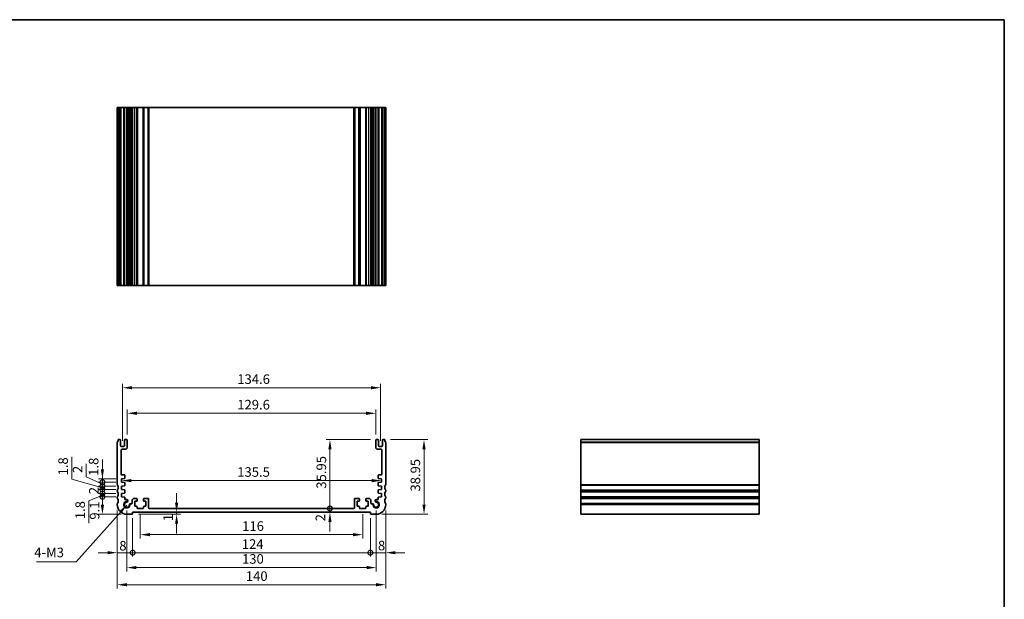
# Model space of a CAD drawing. Units: millimetres. Extents: x 29 to 4174, y 16 to 718.
# Drawn here: x 2869 to 3382, y 275 to 578 of the extents above; entities that cross this region are included whole.
import ezdxf

# ---------------------------------------------------------------- set-up
doc = ezdxf.new("R2010")
doc.units = ezdxf.units.MM
doc.header["$LTSCALE"] = 2
doc.layers.get('Defpoints').update_dxf_attribs({"lineweight": 25})
for name, color, linetype, lineweight in [('Border (ISO)', 7, 'Continuous', 35), ('Dimension (ISO)', 7, 'Continuous', 18), ('Symbol (ISO)', 7, 'Continuous', 18), ('Visible (ISO)', 7, 'Continuous', 35), ('Visible Narrow (ISO)', 7, 'Continuous', 25)]:
    doc.layers.add(name, color=color, linetype=linetype, lineweight=lineweight)
doc.styles.add('Note Text (TK)', font='txt')
doc.dimstyles.new('Default - Method 1b (TK)', dxfattribs={"dimscale": 2, "dimtxt": 2.5, "dimasz": 2.5, "dimexe": 1, "dimexo": 1.5, "dimgap": 1, "dimtad": 1, "dimtoh": 1, "dimrnd": 1e-08, "dimdsep": 46, "dimtxsty": 'Note Text (TK)', "dimcen": 0.09, "dimdle": 5, "dimclrd": 100, "dimclre": 100, "dimclrt": 7, "dimadec": 1, "dimazin": 1, "dimtfac": 1, "dimtmove": 0, "dimatfit": 3, "dimfxl": 1, "dimtolj": 1, "dimlwd": -1, "dimlwe": -1, "dimarcsym": 0})
doc.dimstyles.new('Default - Method 1b (TK)$7', dxfattribs={"dimscale": 2, "dimtxt": 2.5, "dimasz": 2.5, "dimexe": 1, "dimexo": 1.5, "dimgap": 1, "dimtad": 1, "dimtoh": 1, "dimrnd": 1e-08, "dimdsep": 46, "dimtxsty": 'Note Text (TK)', "dimcen": 0.09, "dimdle": 5, "dimclrd": 100, "dimclre": 100, "dimclrt": 7, "dimadec": 1, "dimazin": 1, "dimtfac": 1, "dimtmove": 0, "dimatfit": 3, "dimfxl": 1, "dimtolj": 1, "dimlwd": -1, "dimlwe": -1, "dimarcsym": 0})

# ---------------------------------------------------------------- blocks, each defined once
blk = doc.blocks.new('図面枠 tk図枠')
at = {"layer": 'Border (ISO)'}
for p, q in [((14.5, 289), (405.5, 289)), ((405.5, 289), (405.5, 8))]:
    blk.add_line(p, q, dxfattribs=at)
blk = doc.blocks.new('*D48')
at = {"layer": 'Defpoints', "color": 0}
for p in [(3054.64, 372.55), (2925.04, 358.51), (3054.64, 358.51)]:
    blk.add_point(p, dxfattribs=at)
at = {"layer": 'Dimension (ISO)', "color": 100}
for p, q in [((2925.04, 361.51), (2925.04, 374.55)), ((2930.04, 372.55), (3049.64, 372.55)), ((3054.64, 361.51), (3054.64, 374.55))]:
    blk.add_line(p, q, dxfattribs=at)
for points in [[(2930.04, 373.38), (2930.04, 371.72), (2925.04, 372.55)], [(3049.64, 373.38), (3049.64, 371.72), (3054.64, 372.55)]]:
    blk.add_solid(points, dxfattribs=at)
at = {"layer": 'Dimension (ISO)', "color": 7, "insert": (2982.41, 377.05), "char_height": 5, "attachment_point": 4, "style": 'Note Text (TK)'}
blk.add_mtext('\\A1;129.6', dxfattribs=at)
blk = doc.blocks.new('*D49')
at = {"layer": 'Defpoints', "color": 0}
for p in [(3057.14, 385.88), (2922.54, 355.26), (3057.14, 355.26)]:
    blk.add_point(p, dxfattribs=at)
at = {"layer": 'Dimension (ISO)', "color": 100}
for p, q in [((2922.54, 358.26), (2922.54, 387.88)), ((2927.54, 385.88), (3052.14, 385.88)), ((3057.14, 358.26), (3057.14, 387.88))]:
    blk.add_line(p, q, dxfattribs=at)
for points in [[(2927.54, 386.71), (2927.54, 385.04), (2922.54, 385.88)], [(3052.14, 386.71), (3052.14, 385.04), (3057.14, 385.88)]]:
    blk.add_solid(points, dxfattribs=at)
at = {"layer": 'Dimension (ISO)', "color": 7, "insert": (2982.41, 390.38), "char_height": 5, "attachment_point": 4, "style": 'Note Text (TK)'}
blk.add_mtext('\\A1;134.6', dxfattribs=at)
blk = doc.blocks.new('_DotSmall')
at = {"color": 0, "linetype": 'ByBlock', "const_width": 0.5}
blk.add_lwpolyline([(-0.0625, 0, 1), (0.0625, 0, 1)], format="xyb", close=True, dxfattribs=at)
blk = doc.blocks.new('*D50')
at = {"layer": 'Defpoints', "color": 0}
for p in [(2912.09, 328.96), (2922.09, 328.96), (2924.84, 319.86)]:
    blk.add_point(p, dxfattribs=at)
at = {"layer": 'Dimension (ISO)', "color": 100}
for p, q in [((2919.09, 328.96), (2910.09, 328.96)), ((2912.09, 324.86), (2912.09, 328.96)), ((2921.84, 319.86), (2910.09, 319.86))]:
    blk.add_line(p, q, dxfattribs=at)
blk.add_solid([(2911.25, 324.86), (2912.92, 324.86), (2912.09, 319.86)], dxfattribs=at)
at = {"layer": 'Dimension (ISO)', "color": 100, "xscale": 5, "yscale": 5, "zscale": 5, "rotation": 90}
blk.add_blockref('_DotSmall', (2912.09, 328.96), dxfattribs=at)
at = {"layer": 'Dimension (ISO)', "color": 7, "insert": (2908, 317.04), "char_height": 5, "attachment_point": 4, "rotation": 90, "style": 'Note Text (TK)'}
blk.add_mtext('\\A1;9.1', dxfattribs=at)
blk = doc.blocks.new('*D51')
at = {"layer": 'Defpoints', "color": 0}
for p in [(2912.09, 330.76), (2922.09, 330.76), (2922.09, 328.96)]:
    blk.add_point(p, dxfattribs=at)
at = {"layer": 'Dimension (ISO)', "color": 100}
for p, q in [((2912.09, 330.76), (2912.09, 335.76)), ((2912.09, 329.86), (2904.97, 326.91)), ((2919.09, 330.76), (2910.09, 330.76)), ((2919.09, 328.96), (2910.09, 328.96)), ((2912.09, 328.96), (2912.09, 330.76)), ((2912.09, 328.96), (2912.09, 330.76)), ((2912.09, 328.96), (2912.09, 323.96)), ((2904.97, 326.91), (2904.97, 315.27))]:
    blk.add_line(p, q, dxfattribs=at)
at = {"layer": 'Dimension (ISO)', "color": 100, "xscale": 5, "yscale": 5, "zscale": 5}
for p, rotation in [((2912.09, 330.76), 270), ((2912.09, 328.96), 90)]:
    blk.add_blockref('_DotSmall', p, dxfattribs=dict(at, rotation=rotation))
at = {"layer": 'Dimension (ISO)', "color": 7, "insert": (2900.47, 317.27), "char_height": 5, "attachment_point": 4, "rotation": 90, "style": 'Note Text (TK)'}
blk.add_mtext('\\A1;1.8', dxfattribs=at)
blk = doc.blocks.new('*D52')
at = {"layer": 'Defpoints', "color": 0}
for p in [(2912.09, 332.76), (2922.09, 332.76), (2922.09, 330.76)]:
    blk.add_point(p, dxfattribs=at)
at = {"layer": 'Dimension (ISO)', "color": 100}
for p, q in [((2912.09, 332.76), (2912.09, 337.76)), ((2919.09, 332.76), (2910.09, 332.76)), ((2919.09, 330.76), (2910.09, 330.76)), ((2912.09, 330.76), (2912.09, 332.76)), ((2912.09, 330.76), (2912.09, 325.76))]:
    blk.add_line(p, q, dxfattribs=at)
at = {"layer": 'Dimension (ISO)', "color": 100, "xscale": 5, "yscale": 5, "zscale": 5}
for p, rotation in [((2912.09, 332.76), 270), ((2912.09, 330.76), 90)]:
    blk.add_blockref('_DotSmall', p, dxfattribs=dict(at, rotation=rotation))
at = {"layer": 'Dimension (ISO)', "color": 7, "insert": (2907.59, 330.31), "char_height": 5, "attachment_point": 4, "rotation": 90, "style": 'Note Text (TK)'}
blk.add_mtext('\\A1;2', dxfattribs=at)
blk = doc.blocks.new('*D53')
at = {"layer": 'Defpoints', "color": 0}
for p in [(2912.09, 334.56), (2922.09, 334.56), (2922.09, 332.76)]:
    blk.add_point(p, dxfattribs=at)
at = {"layer": 'Dimension (ISO)', "color": 100}
for p, q in [((2896.08, 338.11), (2896.08, 349.75)), ((2912.09, 334.56), (2912.09, 339.56)), ((2912.09, 333.66), (2896.08, 338.11)), ((2919.09, 334.56), (2910.09, 334.56)), ((2912.09, 332.76), (2912.09, 334.56)), ((2912.09, 332.76), (2912.09, 334.56)), ((2919.09, 332.76), (2910.09, 332.76)), ((2912.09, 332.76), (2912.09, 327.76))]:
    blk.add_line(p, q, dxfattribs=at)
at = {"layer": 'Dimension (ISO)', "color": 100, "xscale": 5, "yscale": 5, "zscale": 5}
for p, rotation in [((2912.09, 334.56), 270), ((2912.09, 332.76), 90)]:
    blk.add_blockref('_DotSmall', p, dxfattribs=dict(at, rotation=rotation))
at = {"layer": 'Dimension (ISO)', "color": 7, "insert": (2891.58, 340.11), "char_height": 5, "attachment_point": 4, "rotation": 90, "style": 'Note Text (TK)'}
blk.add_mtext('\\A1;1.8', dxfattribs=at)
blk = doc.blocks.new('*D54')
at = {"layer": 'Defpoints', "color": 0}
for p in [(2912.09, 336.56), (2922.09, 336.56), (2922.09, 334.56)]:
    blk.add_point(p, dxfattribs=at)
at = {"layer": 'Dimension (ISO)', "color": 100}
for p, q in [((2903.63, 339.35), (2903.63, 346.25)), ((2912.09, 335.56), (2903.63, 339.35)), ((2912.09, 336.56), (2912.09, 341.56)), ((2919.09, 336.56), (2910.09, 336.56)), ((2919.09, 334.56), (2910.09, 334.56)), ((2912.09, 334.56), (2912.09, 336.56)), ((2912.09, 334.56), (2912.09, 336.56)), ((2912.09, 334.56), (2912.09, 329.56))]:
    blk.add_line(p, q, dxfattribs=at)
at = {"layer": 'Dimension (ISO)', "color": 100, "xscale": 5, "yscale": 5, "zscale": 5}
for p, rotation in [((2912.09, 336.56), 270), ((2912.09, 334.56), 90)]:
    blk.add_blockref('_DotSmall', p, dxfattribs=dict(at, rotation=rotation))
at = {"layer": 'Dimension (ISO)', "color": 7, "insert": (2899.13, 341.35), "char_height": 5, "attachment_point": 4, "rotation": 90, "style": 'Note Text (TK)'}
blk.add_mtext('\\A1;2', dxfattribs=at)
blk = doc.blocks.new('*D55')
at = {"layer": 'Defpoints', "color": 0}
for p in [(2912.09, 338.36), (2922.09, 338.36), (2922.09, 336.56)]:
    blk.add_point(p, dxfattribs=at)
at = {"layer": 'Dimension (ISO)', "color": 100}
for p, q in [((2912.09, 343.36), (2912.09, 348.36)), ((2919.09, 338.36), (2910.09, 338.36)), ((2919.09, 336.56), (2910.09, 336.56)), ((2912.09, 336.56), (2912.09, 338.36)), ((2912.09, 336.56), (2912.09, 331.56))]:
    blk.add_line(p, q, dxfattribs=at)
blk.add_solid([(2911.25, 343.36), (2912.92, 343.36), (2912.09, 338.36)], dxfattribs=at)
at = {"layer": 'Dimension (ISO)', "color": 100, "xscale": 5, "yscale": 5, "zscale": 5, "rotation": 90}
blk.add_blockref('_DotSmall', (2912.09, 336.56), dxfattribs=at)
at = {"layer": 'Dimension (ISO)', "color": 7, "insert": (2907.48, 339.91), "char_height": 5, "attachment_point": 4, "rotation": 90, "style": 'Note Text (TK)'}
blk.add_mtext('\\A1;1.8', dxfattribs=at)
blk = doc.blocks.new('*D56')
at = {"layer": 'Defpoints', "color": 0}
for p in [(2919.84, 324.86), (2927.84, 320.86), (2927.84, 299.79)]:
    blk.add_point(p, dxfattribs=at)
at = {"layer": 'Dimension (ISO)', "color": 100}
for p, q in [((2919.84, 321.86), (2919.84, 297.79)), ((2927.84, 317.86), (2927.84, 297.79)), ((2914.84, 299.79), (2909.84, 299.79)), ((2919.84, 299.79), (2927.84, 299.79)), ((2927.84, 299.79), (2932.84, 299.79))]:
    blk.add_line(p, q, dxfattribs=at)
blk.add_solid([(2914.84, 300.62), (2914.84, 298.96), (2919.84, 299.79)], dxfattribs=at)
at = {"layer": 'Dimension (ISO)', "color": 100, "xscale": 5, "yscale": 5, "zscale": 5, "rotation": 180}
blk.add_blockref('_DotSmall', (2927.84, 299.79), dxfattribs=at)
at = {"layer": 'Dimension (ISO)', "color": 7, "insert": (2920.88, 303.43), "char_height": 5, "attachment_point": 4, "style": 'Note Text (TK)'}
blk.add_mtext('\\A1;8', dxfattribs=at)
blk = doc.blocks.new('*D57')
at = {"layer": 'Defpoints', "color": 0}
for p in [(2927.84, 320.86), (3051.84, 320.86), (3051.84, 299.79)]:
    blk.add_point(p, dxfattribs=at)
at = {"layer": 'Dimension (ISO)', "color": 100}
for p, q in [((2927.84, 317.86), (2927.84, 297.79)), ((3051.84, 317.86), (3051.84, 297.79)), ((2927.84, 299.79), (3051.84, 299.79))]:
    blk.add_line(p, q, dxfattribs=at)
at = {"layer": 'Dimension (ISO)', "color": 100, "xscale": 5, "yscale": 5, "zscale": 5, "rotation": 180}
blk.add_blockref('_DotSmall', (2927.84, 299.79), dxfattribs=at)
at = {"layer": 'Dimension (ISO)', "color": 100, "xscale": 5, "yscale": 5, "zscale": 5}
blk.add_blockref('_DotSmall', (3051.84, 299.79), dxfattribs=at)
at = {"layer": 'Dimension (ISO)', "color": 7, "insert": (2984.77, 304.29), "char_height": 5, "attachment_point": 4, "style": 'Note Text (TK)'}
blk.add_mtext('\\A1;124', dxfattribs=at)
blk = doc.blocks.new('*D58')
at = {"layer": 'Defpoints', "color": 0}
for p in [(3059.84, 324.86), (3051.84, 320.86), (3059.84, 299.79)]:
    blk.add_point(p, dxfattribs=at)
at = {"layer": 'Dimension (ISO)', "color": 100}
for p, q in [((3059.84, 321.86), (3059.84, 297.79)), ((3051.84, 317.86), (3051.84, 297.79)), ((3051.84, 299.79), (3046.84, 299.79)), ((3051.84, 299.79), (3059.84, 299.79)), ((3064.84, 299.79), (3069.84, 299.79))]:
    blk.add_line(p, q, dxfattribs=at)
blk.add_solid([(3064.84, 300.62), (3064.84, 298.96), (3059.84, 299.79)], dxfattribs=at)
at = {"layer": 'Dimension (ISO)', "color": 100, "xscale": 5, "yscale": 5, "zscale": 5}
blk.add_blockref('_DotSmall', (3051.84, 299.79), dxfattribs=at)
at = {"layer": 'Dimension (ISO)', "color": 7, "insert": (3055.78, 303.52), "char_height": 5, "attachment_point": 4, "style": 'Note Text (TK)'}
blk.add_mtext('\\A1;8', dxfattribs=at)
blk = doc.blocks.new('*D59')
at = {"layer": 'Defpoints', "color": 0}
for p in [(3030.76, 322.86), (3043.24, 322.86), (3051.84, 320.86)]:
    blk.add_point(p, dxfattribs=at)
at = {"layer": 'Dimension (ISO)', "color": 100}
for p, q in [((3030.76, 322.86), (3030.76, 327.86)), ((3030.76, 320.86), (3030.76, 322.86)), ((3030.76, 315.86), (3030.76, 310.86))]:
    blk.add_line(p, q, dxfattribs=at)
blk.add_solid([(3029.93, 315.86), (3031.59, 315.86), (3030.76, 320.86)], dxfattribs=at)
at = {"layer": 'Dimension (ISO)', "color": 100, "xscale": 5, "yscale": 5, "zscale": 5, "rotation": 270}
blk.add_blockref('_DotSmall', (3030.76, 322.86), dxfattribs=at)
at = {"layer": 'Dimension (ISO)', "color": 7, "insert": (3025.77, 316.16), "char_height": 5, "attachment_point": 4, "rotation": 90, "style": 'Note Text (TK)'}
blk.add_mtext('\\A1;2', dxfattribs=at)
blk = doc.blocks.new('*D60')
at = {"layer": 'Defpoints', "color": 0}
for p in [(3030.76, 358.81), (3054.94, 358.81), (3043.24, 322.86)]:
    blk.add_point(p, dxfattribs=at)
at = {"layer": 'Dimension (ISO)', "color": 100}
for p, q in [((3051.94, 358.81), (3028.76, 358.81)), ((3030.76, 322.86), (3030.76, 353.81))]:
    blk.add_line(p, q, dxfattribs=at)
blk.add_solid([(3029.93, 353.81), (3031.59, 353.81), (3030.76, 358.81)], dxfattribs=at)
at = {"layer": 'Dimension (ISO)', "color": 100, "xscale": 5, "yscale": 5, "zscale": 5, "rotation": 270}
blk.add_blockref('_DotSmall', (3030.76, 322.86), dxfattribs=at)
at = {"layer": 'Dimension (ISO)', "color": 7, "insert": (3026.26, 333.21), "char_height": 5, "attachment_point": 4, "rotation": 90, "style": 'Note Text (TK)'}
blk.add_mtext('\\A1;35.95', dxfattribs=at)
blk = doc.blocks.new('*D61')
at = {"layer": 'Defpoints', "color": 0}
for p in [(2922.09, 337.46), (3057.59, 337.46), (3057.59, 337.41)]:
    blk.add_point(p, dxfattribs=at)
at = {"layer": 'Dimension (ISO)', "color": 100}
blk.add_line((2927.09, 337.41), (3052.59, 337.41), dxfattribs=at)
for points in [[(2927.09, 338.24), (2927.09, 336.57), (2922.09, 337.41)], [(3052.59, 338.24), (3052.59, 336.57), (3057.59, 337.41)]]:
    blk.add_solid(points, dxfattribs=at)
at = {"layer": 'Dimension (ISO)', "color": 7, "insert": (2982.39, 341.91), "char_height": 5, "attachment_point": 4, "style": 'Note Text (TK)'}
blk.add_mtext('\\A1;135.5', dxfattribs=at)
blk = doc.blocks.new('*D62')
at = {"layer": 'Defpoints', "color": 0}
for p in [(2927.84, 319.86), (2950.78, 320.86), (2950.78, 319.86)]:
    blk.add_point(p, dxfattribs=at)
at = {"layer": 'Dimension (ISO)', "color": 100}
for p, q in [((2950.78, 325.86), (2950.78, 330.86)), ((2930.84, 319.86), (2952.78, 319.86)), ((2950.78, 320.86), (2950.78, 319.86)), ((2950.78, 314.86), (2950.78, 309.86))]:
    blk.add_line(p, q, dxfattribs=at)
for points in [[(2949.94, 325.86), (2951.61, 325.86), (2950.78, 320.86)], [(2949.94, 314.86), (2951.61, 314.86), (2950.78, 319.86)]]:
    blk.add_solid(points, dxfattribs=at)
at = {"layer": 'Dimension (ISO)', "color": 7, "insert": (2946.31, 316.23), "char_height": 5, "attachment_point": 4, "rotation": 90, "style": 'Note Text (TK)'}
blk.add_mtext('\\A1;1', dxfattribs=at)
blk = doc.blocks.new('*D63')
at = {"layer": 'Defpoints', "color": 0}
for p in [(2931.84, 322.86), (3047.84, 322.86), (3047.84, 309.2)]:
    blk.add_point(p, dxfattribs=at)
at = {"layer": 'Dimension (ISO)', "color": 100}
for p, q in [((2931.84, 319.86), (2931.84, 307.2)), ((3047.84, 319.86), (3047.84, 307.2)), ((2936.84, 309.2), (3042.84, 309.2))]:
    blk.add_line(p, q, dxfattribs=at)
for points in [[(2936.84, 310.03), (2936.84, 308.37), (2931.84, 309.2)], [(3042.84, 310.03), (3042.84, 308.37), (3047.84, 309.2)]]:
    blk.add_solid(points, dxfattribs=at)
at = {"layer": 'Dimension (ISO)', "color": 7, "insert": (2984.96, 313.7), "char_height": 5, "attachment_point": 4, "style": 'Note Text (TK)'}
blk.add_mtext('\\A1;116', dxfattribs=at)
blk = doc.blocks.new('*D64')
at = {"layer": 'Defpoints', "color": 0}
for p in [(2924.84, 324.86), (3054.84, 324.86), (3054.84, 292.03)]:
    blk.add_point(p, dxfattribs=at)
at = {"layer": 'Dimension (ISO)', "color": 100}
for p, q in [((2924.84, 321.86), (2924.84, 290.03)), ((3054.84, 321.86), (3054.84, 290.03)), ((2929.84, 292.03), (3049.84, 292.03))]:
    blk.add_line(p, q, dxfattribs=at)
for points in [[(2929.84, 292.86), (2929.84, 291.19), (2924.84, 292.03)], [(3049.84, 292.86), (3049.84, 291.19), (3054.84, 292.03)]]:
    blk.add_solid(points, dxfattribs=at)
at = {"layer": 'Dimension (ISO)', "color": 7, "insert": (2984.89, 296.53), "char_height": 5, "attachment_point": 4, "style": 'Note Text (TK)'}
blk.add_mtext('\\A1;130', dxfattribs=at)
blk = doc.blocks.new('*D65')
at = {"layer": 'Defpoints', "color": 0}
for p in [(2919.84, 324.86), (3059.84, 324.86), (3059.84, 283.07)]:
    blk.add_point(p, dxfattribs=at)
at = {"layer": 'Dimension (ISO)', "color": 100}
for p, q in [((2919.84, 321.86), (2919.84, 281.07)), ((3059.84, 321.86), (3059.84, 281.07)), ((2924.84, 283.07), (3054.84, 283.07))]:
    blk.add_line(p, q, dxfattribs=at)
for points in [[(2924.84, 283.91), (2924.84, 282.24), (2919.84, 283.07)], [(3054.84, 283.91), (3054.84, 282.24), (3059.84, 283.07)]]:
    blk.add_solid(points, dxfattribs=at)
at = {"layer": 'Dimension (ISO)', "color": 7, "insert": (2986.88, 287.57), "char_height": 5, "attachment_point": 4, "style": 'Note Text (TK)'}
blk.add_mtext('\\A1;140', dxfattribs=at)
blk = doc.blocks.new('*D66')
at = {"layer": 'Defpoints', "color": 0}
for p in [(3059.34, 358.81), (3079.82, 358.81), (3054.84, 319.86)]:
    blk.add_point(p, dxfattribs=at)
at = {"layer": 'Dimension (ISO)', "color": 100}
for p, q in [((3062.34, 358.81), (3081.82, 358.81)), ((3079.82, 324.86), (3079.82, 353.81)), ((3057.84, 319.86), (3081.82, 319.86))]:
    blk.add_line(p, q, dxfattribs=at)
for points in [[(3078.99, 353.81), (3080.65, 353.81), (3079.82, 358.81)], [(3078.99, 324.86), (3080.65, 324.86), (3079.82, 319.86)]]:
    blk.add_solid(points, dxfattribs=at)
at = {"layer": 'Dimension (ISO)', "color": 7, "insert": (3075.32, 331.69), "char_height": 5, "attachment_point": 4, "rotation": 90, "style": 'Note Text (TK)'}
blk.add_mtext('\\A1;38.95', dxfattribs=at)

msp = doc.modelspace()

# ---------------------------------------------------------------- linework, layer by layer
at = {"layer": 'Visible (ISO)'}
for p, q in [((3059.8351, 532.1881), (2919.8351, 532.1881)), ((2919.8351, 439.1881), (2919.8351, 532.1881)), ((2920.3351, 439.1881), (2920.3351, 532.1881)), ((2921.5351, 439.1881), (2921.5351, 532.1881)), ((2923.5351, 439.1881), (2923.5351, 532.1881)), ((2925.0351, 439.1881), (2925.0351, 532.1881)), ((2925.3372, 439.1881), (2925.3372, 532.1881)), ((2927.5351, 532.1881), (2927.5351, 439.1881)), ((2930.1351, 532.1881), (2930.1351, 439.1881)), ((2933.5351, 532.1881), (2933.5351, 439.1881)), ((2936.1351, 439.1881), (2936.1351, 532.1881)), ((3043.5351, 532.1881), (3043.5351, 439.1881)), ((3046.1351, 532.1881), (3046.1351, 439.1881)), ((3049.5351, 532.1881), (3049.5351, 439.1881)), ((3052.1351, 439.1881), (3052.1351, 532.1881)), ((3054.333, 439.1881), (3054.333, 532.1881)), ((3054.6351, 439.1881), (3054.6351, 532.1881)), ((3056.1351, 439.1881), (3056.1351, 532.1881)), ((3058.1351, 439.1881), (3058.1351, 532.1881)), ((3059.3351, 439.1881), (3059.3351, 532.1881)), ((3059.8351, 439.1881), (3059.8351, 532.1881)), ((2919.8351, 439.1881), (3059.8351, 439.1881)), ((2919.8351, 357.3095), (2919.8351, 335.3595)), ((2921.2351, 358.8095), (2920.3351, 358.8095)), ((2921.5351, 355.5595), (2921.5351, 358.5095)), ((2923.2351, 355.2595), (2921.8351, 355.2595)), ((2923.5351, 358.5095), (2923.5351, 355.5595)), ((2924.7351, 358.8095), (2923.8351, 358.8095)), ((2925.0351, 354.8095), (2925.0351, 358.5095)), ((3054.6351, 358.5095), (3054.6351, 354.8095)), ((3055.8351, 358.8095), (3054.9351, 358.8095)), ((3056.1351, 355.5595), (3056.1351, 358.5095)), ((3057.8351, 355.2595), (3056.4351, 355.2595)), ((3058.1351, 358.5095), (3058.1351, 355.5595)), ((3059.3351, 358.8095), (3058.4351, 358.8095)), ((3059.8351, 335.3595), (3059.8351, 357.3095)), ((3161.6446, 358.8095), (3161.6446, 319.8595)), ((3161.6446, 358.8095), (3254.6446, 358.8095)), ((3254.6446, 319.8595), (3254.6446, 358.8095)), ((2921.8351, 340.8627), (2921.8351, 353.3095)), ((2922.3351, 353.8095), (2924.0351, 353.8095)), ((3055.6351, 353.8095), (3057.3351, 353.8095)), ((3057.8351, 353.3095), (3057.8351, 340.8627)), ((2923.5351, 340.3627), (2922.3351, 340.3627)), ((2923.8351, 338.759), (2923.8351, 340.0627)), ((3055.8351, 340.0627), (3055.8351, 338.759)), ((3057.3351, 340.3627), (3056.1351, 340.3627)), ((2922.0851, 338.3595), (2923.5554, 338.4597)), ((2922.0851, 336.5595), (2922.0851, 338.3595)), ((2923.556, 336.4567), (2922.0851, 336.5595)), ((2922.0851, 334.5595), (2923.5554, 334.6597)), ((2922.0851, 332.7595), (2922.0851, 334.5595)), ((2923.8351, 334.959), (2923.8351, 336.1574)), ((3055.8351, 336.1574), (3055.8351, 334.959)), ((3057.5851, 336.5595), (3056.1141, 336.4567)), ((3056.1147, 338.4597), (3057.5851, 338.3595)), ((3056.1147, 334.6597), (3057.5851, 334.5595)), ((3057.5851, 338.3595), (3057.5851, 336.5595)), ((3057.5851, 334.5595), (3057.5851, 332.7595)), ((2919.8351, 332.3595), (2919.8351, 331.8595)), ((2919.8351, 328.8595), (2919.8351, 328.3595)), ((2923.556, 332.6567), (2922.0851, 332.7595)), ((2922.0851, 330.7595), (2923.556, 330.8624)), ((2922.0851, 328.9595), (2922.0851, 330.7595)), ((2923.556, 328.8567), (2922.0851, 328.9595)), ((2923.8351, 331.1616), (2923.8351, 332.3574)), ((3055.8351, 332.3574), (3055.8351, 331.1616)), ((3057.5851, 332.7595), (3056.1141, 332.6567)), ((3056.1141, 330.8624), (3057.5851, 330.7595)), ((3057.5851, 328.9595), (3056.1141, 328.8567)), ((3057.5851, 330.7595), (3057.5851, 328.9595)), ((3059.8351, 331.8595), (3059.8351, 332.3595)), ((3059.8351, 328.3595), (3059.8351, 328.8595)), ((2919.8351, 325.3595), (2919.8351, 324.8595)), ((2923.8351, 327.4689), (2923.8351, 328.5574)), ((2924.6872, 327.4689), (2923.8351, 327.4689)), ((2927.3351, 325.3616), (2926.7945, 325.3616)), ((2927.5351, 326.9595), (2927.5351, 325.5616)), ((2928.7351, 328.1595), (2929.8351, 328.1595)), ((2929.0351, 324.0595), (2929.0351, 326.6595)), ((2929.0351, 326.6595), (2929.8351, 326.6595)), ((2929.8351, 324.0595), (2929.0351, 324.0595)), ((2930.1351, 326.9595), (2930.1351, 327.8595)), ((2930.1351, 323.1595), (2930.1351, 323.7595)), ((2933.5351, 327.8595), (2933.5351, 326.9595)), ((2933.5351, 323.7595), (2933.5351, 323.1595)), ((2933.8351, 328.1595), (2935.8351, 328.1595)), ((2933.8351, 326.6595), (2934.6351, 326.6595)), ((2934.6351, 324.0595), (2933.8351, 324.0595)), ((2934.6351, 326.6595), (2934.6351, 324.0595)), ((2936.1351, 323.1595), (2936.1351, 327.8595)), ((3043.5351, 327.8595), (3043.5351, 323.1595)), ((3043.8351, 328.1595), (3045.8351, 328.1595)), ((3045.0351, 324.0595), (3045.0351, 326.6595)), ((3045.0351, 326.6595), (3045.8351, 326.6595)), ((3045.8351, 324.0595), (3045.0351, 324.0595)), ((3046.1351, 326.9595), (3046.1351, 327.8595)), ((3046.1351, 323.1595), (3046.1351, 323.7595)), ((3049.5351, 327.8595), (3049.5351, 326.9595)), ((3049.5351, 323.7595), (3049.5351, 323.1595)), ((3049.8351, 328.1595), (3050.9351, 328.1595)), ((3049.8351, 326.6595), (3050.6351, 326.6595)), ((3050.6351, 324.0595), (3049.8351, 324.0595)), ((3050.6351, 326.6595), (3050.6351, 324.0595)), ((3052.1351, 325.5616), (3052.1351, 326.9595)), ((3052.8756, 325.3616), (3052.3351, 325.3616)), ((3055.8351, 327.4689), (3054.983, 327.4689)), ((3055.8351, 328.5574), (3055.8351, 327.4689)), ((3059.8351, 324.8595), (3059.8351, 325.3595)), ((2924.8351, 319.8595), (2927.8351, 319.8595)), ((2927.8351, 319.8595), (2927.8351, 320.8595)), ((2927.8351, 320.8595), (3051.8351, 320.8595)), ((2933.2351, 322.8595), (2930.4351, 322.8595)), ((3043.2351, 322.8595), (2936.4351, 322.8595)), ((3049.2351, 322.8595), (3046.4351, 322.8595)), ((3051.8351, 320.8595), (3051.8351, 319.8595)), ((3051.8351, 319.8595), (3054.8351, 319.8595)), ((3161.6446, 319.8595), (3254.6446, 319.8595))]:
    msp.add_line(p, q, dxfattribs=at)
for centre, radius, start, end in [((2920.3351, 357.3095), 0.5, 143.130102, 180), ((2918.3351, 358.8095), 2, 323.130102, 0), ((2921.2351, 358.5095), 0.3, 0, 90), ((2921.8351, 355.5595), 0.3, 180, 270), ((2923.2351, 355.5595), 0.3, 270, 0), ((2923.8351, 358.5095), 0.3, 90, 180), ((2924.0351, 354.8095), 1, 270, 0), ((2924.7351, 358.5095), 0.3, 0, 90), ((3054.9351, 358.5095), 0.3, 90, 180), ((3055.6351, 354.8095), 1, 180, 270), ((3055.8351, 358.5095), 0.3, 0, 90), ((3056.4351, 355.5595), 0.3, 180, 270), ((3057.8351, 355.5595), 0.3, 270, 0), ((3058.4351, 358.5095), 0.3, 90, 180), ((3061.3351, 358.8095), 2, 180, 216.869898), ((3059.3351, 357.3095), 0.5, 0, 36.869898), ((2922.3351, 353.3095), 0.5, 90, 180), ((3057.3351, 353.3095), 0.5, 0, 90), ((2922.3351, 340.8627), 0.5, 180, 270), ((2923.5351, 340.0627), 0.3, 0, 90), ((3056.1351, 340.0627), 0.3, 90, 180), ((3057.3351, 340.8627), 0.5, 270, 0), ((2920.3351, 335.3595), 0.5, 180, 216.869898), ((2918.3351, 333.8595), 2, 323.130102, 36.869898), ((2923.5351, 338.759), 0.3, 273.896629, 0), ((2923.5351, 334.959), 0.3, 273.896629, 0), ((2923.5351, 336.1574), 0.3, 0, 86), ((3056.1351, 338.759), 0.3, 180, 266.103371), ((3056.1351, 336.1574), 0.3, 94, 180), ((3056.1351, 334.959), 0.3, 180, 266.103371), ((3061.3351, 333.8595), 2, 143.130102, 216.869898), ((3059.3351, 335.3595), 0.5, 323.130102, 0), ((2920.3351, 332.3595), 0.5, 143.130102, 180), ((2920.3351, 331.8595), 0.5, 180, 216.869898), ((2920.3351, 328.8595), 0.5, 143.130102, 180), ((2918.3351, 330.3595), 2, 323.130102, 36.869898), ((2923.5351, 332.3574), 0.3, 0, 86), ((2923.5351, 331.1616), 0.3, 274, 0), ((2923.5351, 328.5574), 0.3, 0, 86), ((3056.1351, 332.3574), 0.3, 94, 180), ((3056.1351, 331.1616), 0.3, 180, 266), ((3056.1351, 328.5574), 0.3, 94, 180), ((3061.3351, 330.3595), 2, 143.130102, 216.869898), ((3059.3351, 332.3595), 0.5, 0, 36.869898), ((3059.3351, 331.8595), 0.5, 323.130102, 0), ((3059.3351, 328.8595), 0.5, 0, 36.869898), ((2920.3351, 328.3595), 0.5, 180, 216.869898), ((2920.3351, 325.3595), 0.5, 143.130102, 180), ((2924.8351, 324.8595), 5, 180, 270), ((2918.3351, 326.8595), 2, 323.130102, 36.869898), ((2924.8351, 324.8595), 1.425, 81.904329, 8.095671), ((2924.8351, 324.8595), 1.315, 94.31666, 355.68334), ((2924.6872, 326.8189), 0.65, 302.430613, 90), ((2924.6872, 326.8189), 0.65, 274.31666, 302.430613), ((2926.7945, 324.7116), 0.65, 147.569387, 175.68334), ((2926.7945, 324.7116), 0.65, 89.997544, 147.569387), ((2927.3351, 325.5616), 0.2, 270, 0), ((2928.7351, 326.9595), 1.2, 90, 180), ((2929.8351, 327.8595), 0.3, 0, 90), ((2929.8351, 326.9595), 0.3, 270, 0), ((2929.8351, 323.7595), 0.3, 0, 90), ((2933.8351, 327.8595), 0.3, 90, 180), ((2933.8351, 326.9595), 0.3, 180, 270), ((2933.8351, 323.7595), 0.3, 90, 180), ((2935.8351, 327.8595), 0.3, 0, 90), ((3043.8351, 327.8595), 0.3, 90, 180), ((3045.8351, 327.8595), 0.3, 0, 90), ((3045.8351, 326.9595), 0.3, 270, 0), ((3045.8351, 323.7595), 0.3, 0, 90), ((3049.8351, 327.8595), 0.3, 90, 180), ((3049.8351, 326.9595), 0.3, 180, 270), ((3049.8351, 323.7595), 0.3, 90, 180), ((3050.9351, 326.9595), 1.2, 0, 90), ((3052.3351, 325.5616), 0.2, 180, 270), ((3052.8756, 324.7116), 0.65, 32.430613, 90.002456), ((3054.8351, 324.8595), 1.425, 171.904329, 98.095671), ((3052.8756, 324.7116), 0.65, 4.31666, 32.430613), ((3054.8351, 324.8595), 1.315, 184.31666, 85.68334), ((3054.983, 326.8189), 0.65, 90, 237.569387), ((3054.983, 326.8189), 0.65, 237.569387, 265.68334), ((3054.8351, 324.8595), 5, 270, 0), ((3061.3351, 326.8595), 2, 143.130102, 216.869898), ((3059.3351, 328.3595), 0.5, 323.130102, 0), ((3059.3351, 325.3595), 0.5, 0, 36.869898), ((2930.4351, 323.1595), 0.3, 180, 270), ((2933.2351, 323.1595), 0.3, 270, 0), ((2936.4351, 323.1595), 0.3, 180, 270), ((3043.2351, 323.1595), 0.3, 270, 0), ((3046.4351, 323.1595), 0.3, 180, 270), ((3049.2351, 323.1595), 0.3, 270, 0)]:
    msp.add_arc(centre, radius, start, end, dxfattribs=at)
at = {"layer": 'Visible Narrow (ISO)'}
for p, q in [((2919.9351, 439.1881), (2919.9351, 532.1881)), ((2921.2351, 439.1881), (2921.2351, 532.1881)), ((2921.8351, 439.1881), (2921.8351, 532.1881)), ((2923.2351, 439.1881), (2923.2351, 532.1881)), ((2923.8351, 439.1881), (2923.8351, 532.1881)), ((2924.7351, 439.1881), (2924.7351, 532.1881)), ((2926.1463, 439.1881), (2926.1463, 532.1881)), ((2926.7945, 439.1881), (2926.7945, 532.1881)), ((2927.3351, 439.1881), (2927.3351, 532.1881)), ((2928.7351, 439.1881), (2928.7351, 532.1881)), ((2929.8351, 439.1881), (2929.8351, 532.1881)), ((2930.4351, 532.1881), (2930.4351, 439.1881)), ((2933.2351, 532.1881), (2933.2351, 439.1881)), ((2933.8351, 439.1881), (2933.8351, 532.1881)), ((2935.8351, 532.1881), (2935.8351, 439.1881)), ((2936.4351, 439.1881), (2936.4351, 532.1881)), ((3043.2351, 439.1881), (3043.2351, 532.1881)), ((3043.8351, 439.1881), (3043.8351, 532.1881)), ((3045.8351, 439.1881), (3045.8351, 532.1881)), ((3046.4351, 532.1881), (3046.4351, 439.1881)), ((3049.2351, 532.1881), (3049.2351, 439.1881)), ((3049.8351, 439.1881), (3049.8351, 532.1881)), ((3050.9351, 532.1881), (3050.9351, 439.1881)), ((3052.3351, 439.1881), (3052.3351, 532.1881)), ((3052.8756, 439.1881), (3052.8756, 532.1881)), ((3053.5238, 439.1881), (3053.5238, 532.1881)), ((3054.9351, 439.1881), (3054.9351, 532.1881)), ((3055.8351, 439.1881), (3055.8351, 532.1881)), ((3056.4351, 439.1881), (3056.4351, 532.1881)), ((3057.8351, 439.1881), (3057.8351, 532.1881)), ((3058.4351, 439.1881), (3058.4351, 532.1881)), ((3059.7351, 439.1881), (3059.7351, 532.1881)), ((3161.6446, 357.6095), (3254.6446, 357.6095)), ((3161.6446, 357.3095), (3254.6446, 357.3095)), ((3161.6446, 335.3595), (3254.6446, 335.3595)), ((3161.6446, 335.0595), (3254.6446, 335.0595)), ((3161.6446, 332.6595), (3254.6446, 332.6595)), ((3161.6446, 332.3595), (3254.6446, 332.3595)), ((3161.6446, 331.8595), (3254.6446, 331.8595)), ((3161.6446, 331.5595), (3254.6446, 331.5595)), ((3161.6446, 329.1595), (3254.6446, 329.1595)), ((3161.6446, 328.8595), (3254.6446, 328.8595)), ((3161.6446, 328.3595), (3254.6446, 328.3595)), ((3161.6446, 328.0595), (3254.6446, 328.0595)), ((3161.6446, 325.6595), (3254.6446, 325.6595)), ((3161.6446, 325.3595), (3254.6446, 325.3595)), ((3161.6446, 324.8595), (3254.6446, 324.8595))]:
    msp.add_line(p, q, dxfattribs=at)
for centre, start, end in [((2924.8351, 324.8595), 75.276296, 14.723704), ((3054.8351, 324.8595), 165.276296, 104.723704)]:
    msp.add_arc(centre, 1.75, start, end, dxfattribs=at)

# ---------------------------------------------------------------- block references
at = {"xscale": 2, "yscale": 2, "zscale": 2}
msp.add_blockref('図面枠 tk図枠', (2571.5, 0), dxfattribs=at)

# ---------------------------------------------------------------- texts
at = {"layer": 'Symbol (ISO)', "color": 7, "insert": (2876.5446, 295.853), "char_height": 5, "width": 16.783626, "attachment_point": 7, "line_spacing_factor": 1.5, "style": 'Note Text (TK)'}
msp.add_mtext('{4-M3}', dxfattribs=at)

# ---------------------------------------------------------------- dimensions: what is measured, and where the dimension line sits
at = {"layer": 'Dimension (ISO)', "color": 100}
for base, p1, p2, angle, override, picture, middle in [((3057.1351, 385.8764), (2922.5351, 355.2595), (3057.1351, 355.2595), 180, {"dimtoh": 0, "dimdec": 2, "dimtp": 0, "dimtm": 0, "dimtdec": 2, "dimtofl": 0, "dimatfit": 1}, '*D49', (2989.8351, 385.8764)), ((3030.7598, 358.8095), (3043.2351, 322.8595), (3054.9351, 358.8095), 90, {"dimtoh": 0, "dimdec": 2, "dimblk1": 'DotSmall', "dimsah": 1, "dimdle": 0, "dimse1": 1, "dimtp": 0, "dimtm": 0, "dimtdec": 2, "dimtofl": 0, "dimatfit": 1}, '*D60', (3030.7598, 340.8545)), ((3079.8207, 358.8095), (3054.8351, 319.8595), (3059.3351, 358.8095), 90, {"dimtoh": 0, "dimdec": 2, "dimtp": 0, "dimtm": 0, "dimtdec": 2, "dimtofl": 0, "dimatfit": 1}, '*D66', (3079.8207, 339.3345)), ((2912.0851, 334.5595), (2922.0851, 332.7595), (2922.0851, 334.5595), 90, {"dimtoh": 0, "dimblk1": 'DotSmall', "dimblk2": 'DotSmall', "dimsah": 1, "dimdle": 0, "dimtmove": 1, "dimatfit": 1}, '*D53', (2896.0806, 340.1084)), ((2912.0851, 338.3595), (2922.0851, 336.5595), (2922.0851, 338.3595), 90, {"dimtoh": 0, "dimblk1": 'DotSmall', "dimsah": 1, "dimdle": 0, "dimtmove": 1, "dimatfit": 1}, '*D55', (2911.9776, 343.728)), ((2912.0851, 336.5595), (2922.0851, 334.5595), (2922.0851, 336.5595), 90, {"dimtoh": 0, "dimblk1": 'DotSmall', "dimblk2": 'DotSmall', "dimsah": 1, "dimdle": 0, "dimtmove": 1, "dimatfit": 1}, '*D54', (2903.6292, 341.3486)), ((3057.5851, 337.4075), (2922.0851, 337.4595), (3057.5851, 337.4595), 180, {"dimtoh": 0, "dimdec": 2, "dimse1": 1, "dimse2": 1, "dimtp": 0, "dimtm": 0, "dimtdec": 2, "dimtofl": 0, "dimatfit": 1}, '*D61', (2989.8351, 337.4075)), ((2912.0851, 330.7595), (2922.0851, 328.9595), (2922.0851, 330.7595), 90, {"dimtoh": 0, "dimblk1": 'DotSmall', "dimblk2": 'DotSmall', "dimsah": 1, "dimdle": 0, "dimtmove": 1, "dimatfit": 1}, '*D51', (2904.9668, 324.915)), ((2912.0851, 332.7595), (2922.0851, 330.7595), (2922.0851, 332.7595), 90, {"dimtoh": 0, "dimdec": 2, "dimblk1": 'DotSmall', "dimblk2": 'DotSmall', "dimsah": 1, "dimdle": 0, "dimtp": 0, "dimtm": 0, "dimtdec": 2, "dimtofl": 1, "dimtmove": 1, "dimatfit": 1}, '*D52', (2912.0851, 331.7595)), ((2912.0851, 328.9595), (2924.8351, 319.8595), (2922.0851, 328.9595), 90, {"dimtoh": 0, "dimblk2": 'DotSmall', "dimsah": 1, "dimdle": 0, "dimtmove": 1, "dimatfit": 1}, '*D50', (2912.4987, 320.5325)), ((2950.7763, 319.8595), (2950.7763, 320.8595), (2927.8351, 319.8595), 270, {"dimtoh": 0, "dimse1": 1, "dimtmove": 1, "dimatfit": 1}, '*D62', (2950.8069, 316.9839)), ((2927.8351, 299.7885), (2919.8351, 324.8595), (2927.8351, 320.8595), 180, {"dimtoh": 0, "dimblk2": 'DotSmall', "dimsah": 1, "dimdle": 0, "dimtmove": 1, "dimatfit": 1}, '*D56', (2922.355, 298.9332)), ((3059.8351, 283.0732), (2919.8351, 324.8595), (3059.8351, 324.8595), 180, {"dimtoh": 0, "dimtofl": 0, "dimatfit": 1}, '*D65', (2991.8188, 283.0732)), ((3054.8351, 292.0263), (2924.8351, 324.8595), (3054.8351, 324.8595), 180, {"dimtoh": 0, "dimdec": 2, "dimtp": 0, "dimtm": 0, "dimtdec": 2, "dimtofl": 0, "dimatfit": 1}, '*D64', (2989.8351, 292.0263)), ((3030.7598, 322.8595), (3051.8351, 320.8595), (3043.2351, 322.8595), 90, {"dimtoh": 0, "dimblk2": 'DotSmall', "dimsah": 1, "dimdle": 0, "dimse1": 1, "dimse2": 1, "dimtmove": 1, "dimatfit": 1}, '*D59', (3030.2733, 317.6066)), ((3059.8351, 299.7885), (3051.8351, 320.8595), (3059.8351, 324.8595), 180, {"dimtoh": 0, "dimblk1": 'DotSmall', "dimsah": 1, "dimdle": 0, "dimtmove": 1, "dimatfit": 1}, '*D58', (3057.2531, 299.0239)), ((3051.8351, 299.7885), (2927.8351, 320.8595), (3051.8351, 320.8595), 180, {"dimtoh": 0, "dimblk1": 'DotSmall', "dimblk2": 'DotSmall', "dimsah": 1, "dimdle": 0, "dimtofl": 0, "dimatfit": 1}, '*D57', (2989.725, 299.7885)), ((3047.8351, 309.1998), (2931.8351, 322.8595), (3047.8351, 322.8595), 180, {"dimtoh": 0, "dimdec": 2, "dimtp": 0, "dimtm": 0, "dimtdec": 2, "dimtofl": 0, "dimatfit": 1}, '*D63', (2989.8351, 309.1998))]:
    dim = msp.add_linear_dim(base=base, p1=p1, p2=p2, angle=angle, dimstyle='Default - Method 1b (TK)', override=override, dxfattribs=at)
    dim.commit()
    dim.dimension.update_dxf_attribs({"geometry": picture, "text_midpoint": middle, "dimtype": 160})
dim = msp.add_linear_dim(base=(3054.6351, 372.5507), p1=(2925.0351, 358.5095), p2=(3054.6351, 358.5095), dimstyle='Default - Method 1b (TK)', override={"dimtoh": 0, "dimdec": 2, "dimtp": 0, "dimtm": 0, "dimtdec": 2, "dimtofl": 0, "dimatfit": 1}, dxfattribs=at)
dim.commit()
dim.dimension.update_dxf_attribs({"geometry": '*D48', "text_midpoint": (2989.8351, 372.5507), "dimtype": 160})

# ---------------------------------------------------------------- leaders
at = {"layer": 'Symbol (ISO)', "color": 100, "annotation_type": 0, "has_hookline": 1, "hookline_direction": 1, "text_width": 15.6818}
msp.add_leader([(2924.7487, 324.6556), (2898.3282, 295.0197), (2893.3282, 295.0197)], dimstyle='Default - Method 1b (TK)$7', override={"dimgap": 0, "dimtad": 1}, dxfattribs=at)

doc.saveas('drawing.dxf')
